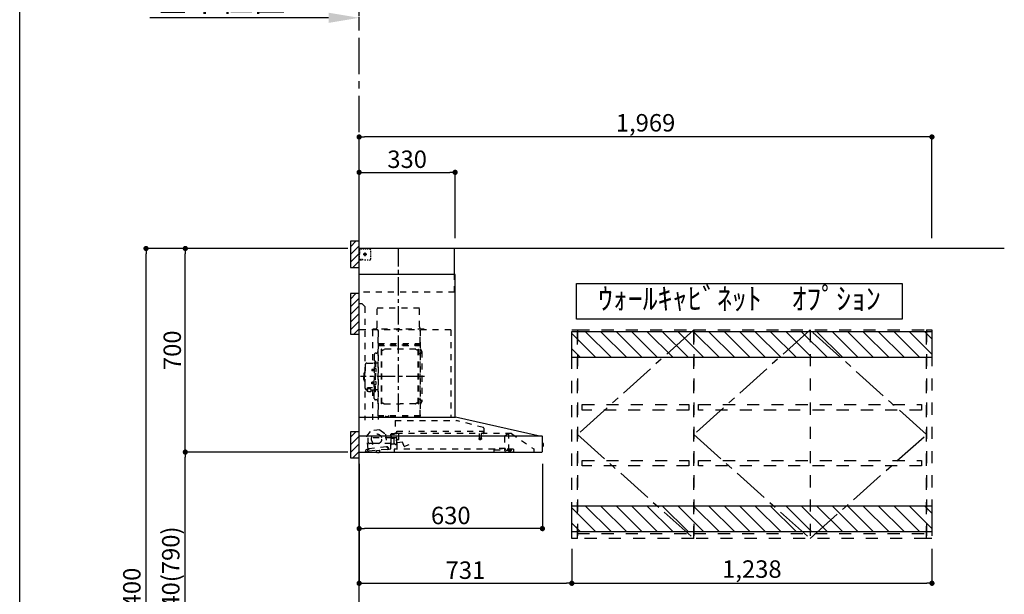
# Model space of a CAD drawing. Extents: x 28111 to 54233, y 210 to 8610.
# Drawn here: x 42085 to 45469, y 3246 to 5222 of the extents above; entities that cross this region are included whole.
import ezdxf

# ---------------------------------------------------------------- set-up
doc = ezdxf.new("R2010")
doc.units = 0
doc.header["$LTSCALE"] = 50
doc.header["$MEASUREMENT"] = 0
for name, pattern in [('CENTER', [2, 1.25, -0.25, 0.25, -0.25]), ('HIDDEN', [0.375, 0.25, -0.125]), ('STYLE_03', [0.416641, 0.208282, -0.208359])]:
    doc.linetypes.add(name, pattern=pattern)
doc.layers.get('0').update_dxf_attribs({"linetype": 'CONTINUOUS'})
for name, color, linetype in [('111-壁仕上', 3, 'CONTINUOUS'), ('121-キャビネット（中）', 253, 'HIDDEN'), ('123-扉向き', 231, 'CENTER'), ('150-機器', 8, 'CONTINUOUS'), ('160-文字', 254, 'CONTINUOUS'), ('166-寸法B', 11, 'CONTINUOUS'), ('180-補助', 161, 'CONTINUOUS'), ('190-図面外枠', 5, 'CONTINUOUS')]:
    doc.layers.add(name, color=color, linetype=linetype)
doc.styles.add('KH001', font='txt')
doc.dimstyles.new('KH1xx030', dxfattribs={"dimscale": 30, "dimtxt": 2, "dimasz": 0.6, "dimexe": 0.3, "dimexo": 1.2, "dimgap": 0.5, "dimtad": 3, "dimdec": 1, "dimdsep": 46, "dimlunit": 6, "dimtxsty": 'KH001', "dimblk": 'DOT', "dimcen": 1, "dimdle": 1, "dimclrd": 256, "dimclre": 256, "dimclrt": 256, "dimadec": 0, "dimazin": 0, "dimtfac": 1, "dimtdec": 1, "dimtix": 1, "dimtmove": 2, "dimatfit": 3, "dimldrblk": 'CLOSEDBLANK', "dimfxl": 1, "dimtolj": 1, "dimtzin": 0, "dimlwd": -1, "dimlwe": -1, "dimarcsym": 0})

# ---------------------------------------------------------------- blocks, each defined once
blk = doc.blocks.new('*D118')
at = {"layer": '166-寸法B', "transparency": 16777216}
for p, q in [((43146.3, 5228.4), (42532.2, 5228.4)), ((43251.3, 5210.9), (43251.3, 5231.4))]:
    blk.add_line(p, q, dxfattribs=at)
blk.add_solid([(43146.3, 5245.9), (43146.3, 5210.9), (43251.3, 5228.4)], dxfattribs=at)
at = {"layer": '166-寸法B', "transparency": 16777216, "insert": (42843.8, 5290.9), "char_height": 81, "attachment_point": 5, "style": 'KH001'}
blk.add_mtext('\\A1;基準位置 Ｂ', dxfattribs=at)
blk = doc.blocks.new('_ClosedBlank')
at = {"color": 0, "linetype": 'ByBlock', "lineweight": -2}
for p, q in [((-1, 0.167), (0, 0)), ((-1, 0.167), (-1, -0.167)), ((0, 0), (-1, -0.167))]:
    blk.add_line(p, q, dxfattribs=at)
blk = doc.blocks.new('_None')
blk = doc.blocks.new('_Dot')
at = {"color": 0, "linetype": 'ByBlock', "lineweight": -2}
blk.add_line((-0.5, 0), (-1, 0), dxfattribs=at)
at = {"color": 0, "linetype": 'ByBlock', "const_width": 0.5}
blk.add_lwpolyline([(-0.25, 0, 1), (0.25, 0, 1)], format="xyb", close=True, dxfattribs=at)
blk = doc.blocks.new('*D14')
at = {"layer": '166-寸法B', "transparency": 16777216}
for p, q in [((43251.3, 4471.1), (43251.3, 4827.6)), ((45202.3, 4818.6), (43269.3, 4818.6)), ((45220.3, 4471.1), (45220.3, 4827.6))]:
    blk.add_line(p, q, dxfattribs=at)
at = {"layer": '166-寸法B', "transparency": 16777216, "xscale": 18, "yscale": 18, "zscale": 18, "rotation": 180}
blk.add_blockref('_Dot', (43251.3, 4818.6), dxfattribs=at)
at = {"layer": '166-寸法B', "transparency": 16777216, "xscale": 18, "yscale": 18, "zscale": 18}
blk.add_blockref('_Dot', (45220.3, 4818.6), dxfattribs=at)
at = {"layer": '166-寸法B', "transparency": 16777216, "insert": (44235.8, 4867.4), "char_height": 60, "attachment_point": 5, "style": 'KH001'}
blk.add_mtext('\\A1;1,969', dxfattribs=at)
blk = doc.blocks.new('*D151')
at = {"layer": '166-寸法B', "transparency": 16777216}
for p, q in [((43211.9, 3735.1), (42644.9, 3735.1)), ((42653.9, 2913.1), (42653.9, 3717.1)), ((43215.3, 2895.1), (42644.9, 2895.1))]:
    blk.add_line(p, q, dxfattribs=at)
at = {"layer": '166-寸法B', "transparency": 16777216, "xscale": 18, "yscale": 18, "zscale": 18}
for p, rotation in [((42653.9, 3735.1), 90), ((42653.9, 2895.1), 270)]:
    blk.add_blockref('_Dot', p, dxfattribs=dict(at, rotation=rotation))
at = {"layer": '166-寸法B', "transparency": 16777216, "insert": (42603.8, 3315.1), "char_height": 60, "attachment_point": 5, "rotation": 90, "style": 'KH001'}
blk.add_mtext('\\A1;840(790)', dxfattribs=at)
blk = doc.blocks.new('*D152')
at = {"layer": '166-寸法B', "transparency": 16777216}
for p, q in [((43211.3, 4435.1), (42644.9, 4435.1)), ((42653.9, 3753.1), (42653.9, 4417.1)), ((43211.9, 3735.1), (42644.9, 3735.1))]:
    blk.add_line(p, q, dxfattribs=at)
at = {"layer": '166-寸法B', "transparency": 16777216, "xscale": 18, "yscale": 18, "zscale": 18}
for p, rotation in [((42653.9, 4435.1), 90), ((42653.9, 3735.1), 270)]:
    blk.add_blockref('_Dot', p, dxfattribs=dict(at, rotation=rotation))
at = {"layer": '166-寸法B', "transparency": 16777216, "insert": (42608.9, 4085.1), "char_height": 60, "attachment_point": 5, "rotation": 90, "style": 'KH001'}
blk.add_mtext('\\A1;700', dxfattribs=at)
blk = doc.blocks.new('*D153')
at = {"layer": '166-寸法B', "transparency": 16777216}
for p, q in [((43211.9, 4435.1), (42509.9, 4435.1)), ((42518.9, 2053.1), (42518.9, 4417.1)), ((43215.3, 2035.1), (42509.9, 2035.1))]:
    blk.add_line(p, q, dxfattribs=at)
at = {"layer": '166-寸法B', "transparency": 16777216, "xscale": 18, "yscale": 18, "zscale": 18}
for p, rotation in [((42518.9, 4435.1), 90), ((42518.9, 2035.1), 270)]:
    blk.add_blockref('_Dot', p, dxfattribs=dict(at, rotation=rotation))
at = {"layer": '166-寸法B', "transparency": 16777216, "insert": (42470, 3235.1), "char_height": 60, "attachment_point": 5, "rotation": 90, "style": 'KH001'}
blk.add_mtext('\\A1;2,400', dxfattribs=at)
blk = doc.blocks.new('*D168')
at = {"layer": '166-寸法B', "transparency": 16777216}
for p, q in [((43251.3, 3694.1), (43251.3, 3462.9)), ((43881.3, 3694.1), (43881.3, 3462.9)), ((43863.3, 3471.9), (43269.3, 3471.9))]:
    blk.add_line(p, q, dxfattribs=at)
at = {"layer": '166-寸法B', "transparency": 16777216, "xscale": 18, "yscale": 18, "zscale": 18, "rotation": 180}
blk.add_blockref('_Dot', (43251.3, 3471.9), dxfattribs=at)
at = {"layer": '166-寸法B', "transparency": 16777216, "xscale": 18, "yscale": 18, "zscale": 18}
blk.add_blockref('_Dot', (43881.3, 3471.9), dxfattribs=at)
at = {"layer": '166-寸法B', "transparency": 16777216, "insert": (43566.3, 3516.9), "char_height": 60, "attachment_point": 5, "style": 'KH001'}
blk.add_mtext('\\A1;630', dxfattribs=at)
blk = doc.blocks.new('*D169')
at = {"layer": '166-寸法B', "transparency": 16777216}
for p, q in [((43251.3, 4570.1), (43251.3, 4706)), ((43581.3, 4471.1), (43581.3, 4706)), ((43269.3, 4697), (43563.3, 4697))]:
    blk.add_line(p, q, dxfattribs=at)
at = {"layer": '166-寸法B', "transparency": 16777216, "xscale": 18, "yscale": 18, "zscale": 18, "rotation": 180}
blk.add_blockref('_Dot', (43251.3, 4697), dxfattribs=at)
at = {"layer": '166-寸法B', "transparency": 16777216, "xscale": 18, "yscale": 18, "zscale": 18}
blk.add_blockref('_Dot', (43581.3, 4697), dxfattribs=at)
at = {"layer": '166-寸法B', "transparency": 16777216, "insert": (43416.3, 4742), "char_height": 60, "attachment_point": 5, "style": 'KH001'}
blk.add_mtext('\\A1;330', dxfattribs=at)
blk = doc.blocks.new('*D195')
at = {"layer": '166-寸法B', "transparency": 16777216}
for p, q in [((43251.3, 3542.5), (43251.3, 3274.8)), ((43982.3, 3402.1), (43982.3, 3274.8)), ((43269.3, 3283.8), (43964.3, 3283.8))]:
    blk.add_line(p, q, dxfattribs=at)
at = {"layer": '166-寸法B', "transparency": 16777216, "xscale": 18, "yscale": 18, "zscale": 18, "rotation": 180}
blk.add_blockref('_Dot', (43251.3, 3283.8), dxfattribs=at)
at = {"layer": '166-寸法B', "transparency": 16777216, "xscale": 18, "yscale": 18, "zscale": 18}
blk.add_blockref('_Dot', (43982.3, 3283.8), dxfattribs=at)
at = {"layer": '166-寸法B', "transparency": 16777216, "insert": (43616.8, 3328.8), "char_height": 60, "attachment_point": 5, "style": 'KH001'}
blk.add_mtext('\\A1;731', dxfattribs=at)
blk = doc.blocks.new('*D196')
at = {"layer": '166-寸法B', "transparency": 16777216}
for p, q in [((43982.3, 3402.1), (43982.3, 3274.8)), ((45220.3, 3402.1), (45220.3, 3274.8)), ((44000.3, 3283.8), (45202.3, 3283.8))]:
    blk.add_line(p, q, dxfattribs=at)
at = {"layer": '166-寸法B', "transparency": 16777216, "xscale": 18, "yscale": 18, "zscale": 18, "rotation": 180}
blk.add_blockref('_Dot', (43982.3, 3283.8), dxfattribs=at)
at = {"layer": '166-寸法B', "transparency": 16777216, "xscale": 18, "yscale": 18, "zscale": 18}
blk.add_blockref('_Dot', (45220.3, 3283.8), dxfattribs=at)
at = {"layer": '166-寸法B', "transparency": 16777216, "insert": (44601.3, 3332.6), "char_height": 60, "attachment_point": 5, "style": 'KH001'}
blk.add_mtext('\\A1;1,238', dxfattribs=at)

msp = doc.modelspace()

# ---------------------------------------------------------------- hatches: boundary and pattern name
at = {"layer": '180-補助'}
h = msp.add_hatch(dxfattribs=at)
h.set_pattern_fill('ANSI31', color=256, scale=150, style=0)
h.set_pattern_definition([(45, (-411519.192, 4272.875), (-13.25825215, 13.25825215), [])])
h.paths.add_polyline_path([(43221.34, 4370.11), (43251.34, 4370.11), (43251.34, 4460.11), (43221.34, 4460.11)])
h = msp.add_hatch(dxfattribs=at)
h.set_pattern_fill('ANSI31', color=256, scale=150, style=0)
h.set_pattern_definition([(45, (-411519.192, 4092.875), (-13.25825215, 13.25825215), [])])
h.paths.add_polyline_path([(43221.34, 4140.11), (43251.34, 4140.11), (43251.34, 4280.11), (43221.34, 4280.11)])
h = msp.add_hatch(dxfattribs=at)
h.set_pattern_fill('ANSI31', color=13, scale=300, style=0)
h.set_pattern_definition([(135, (197608.17, 25632.05), (26.516504, 26.516504), [])])
h.paths.add_polyline_path([(43982.34, 4150.11), (45220.34, 4150.11), (45220.34, 4060.11), (43982.34, 4060.11)])
h = msp.add_hatch(dxfattribs=at)
h.set_pattern_fill('ANSI31', color=256, scale=150, style=0)
h.set_pattern_definition([(45, (-411519.192, 3617.875), (-13.25825215, 13.25825215), [])])
h.paths.add_polyline_path([(43221.34, 3715.11), (43251.34, 3715.11), (43251.34, 3805.11), (43221.34, 3805.11)])
h = msp.add_hatch(dxfattribs=at)
h.set_pattern_fill('ANSI31', color=13, scale=300, style=0)
h.set_pattern_definition([(135, (197608.17, 25032.05), (26.516504, 26.516504), [])])
h.paths.add_polyline_path([(43982.34, 3550.11), (45220.34, 3550.11), (45220.34, 3460.11), (43982.34, 3460.11)])

# ---------------------------------------------------------------- linework, layer by layer
at = {"layer": '111-壁仕上', "color": 253, "linetype": 'CENTER', "ltscale": 2}
msp.add_line((43251.34, 4435.11), (43251.34, 5710.64), dxfattribs=at)
at = {"layer": '111-壁仕上', "ltscale": 2}
for p in [(43251.34, 2035.11), (45468.97, 4435.11)]:
    msp.add_line(p, (43251.34, 4435.11), dxfattribs=at)
at = {"layer": '121-キャビネット（中）', "color": 13, "linetype": 'STYLE_03', "ltscale": 4}
for p, q in [((44401.34, 4155.11), (44401.34, 3438.11)), ((44801.34, 4155.11), (44801.34, 3438.11)), ((44001.34, 3455.11), (44401.34, 3455.11)), ((44401.34, 3455.11), (45201.34, 3455.11))]:
    msp.add_line(p, q, dxfattribs=at)
for points in [[(43982.34, 4155.11), (44001.34, 4155.11), (44001.34, 3438.11), (43982.34, 3438.11)], [(44001.34, 3438.11), (44001.34, 4155.11), (44401.34, 4155.11), (44401.34, 3438.11)], [(44401.34, 3438.11), (44401.34, 4155.11), (45201.34, 4155.11), (45201.34, 3438.11)], [(44401.34, 3438.11), (44401.34, 4155.11), (44401.34, 4155.11), (44401.34, 3438.11)], [(45201.34, 4155.11), (45220.34, 4155.11), (45220.34, 3438.11), (45201.34, 3438.11)], [(44384.34, 3898.36), (44384.34, 3879.36), (44018.34, 3879.36), (44018.34, 3898.36)], [(45184.34, 3898.36), (45184.34, 3879.36), (44418.34, 3879.36), (44418.34, 3898.36)], [(44384.34, 3706.36), (44384.34, 3687.36), (44018.34, 3687.36), (44018.34, 3706.36)], [(45184.34, 3706.36), (45184.34, 3687.36), (44418.34, 3687.36), (44418.34, 3706.36)]]:
    msp.add_lwpolyline(points, close=True, dxfattribs=at)
at = {"layer": '123-扉向き', "color": 13, "ltscale": 2}
for p, q in [((44401.34, 4155.11), (44001.34, 3795.11)), ((44801.34, 4155.11), (44401.34, 3795.11)), ((45201.34, 3795.11), (44801.34, 4155.11)), ((44001.34, 3795.11), (44401.34, 3438.11)), ((44401.34, 3795.11), (44801.34, 3438.11)), ((44801.34, 3438.11), (45201.34, 3795.11))]:
    msp.add_line(p, q, dxfattribs=at)
at = {"layer": '150-機器', "color": 6, "linetype": 'Continuous'}
for p, q in [((43579.34, 4435.11), (43251.34, 4435.11)), ((43251.34, 3855.11), (43251.34, 4435.11)), ((43579.34, 4345.12), (43579.34, 4435.11)), ((43581.34, 4345.12), (43251.34, 4345.12)), ((43581.34, 3855.11), (43581.34, 4345.12)), ((43251.34, 3855.11), (43582.27, 3855.11)), ((43251.34, 3735.11), (43251.34, 3854.31)), ((43866.22, 3790.44), (43582.45, 3855.09)), ((43879.57, 3790.11), (43251.34, 3790.11)), ((43866.22, 3790.44), (43866.4, 3790.4)), ((43881.34, 3736.81), (43881.34, 3788.41)), ((43881.34, 3765.63), (43882.85, 3765.62)), ((43882.85, 3765.62), (43882.85, 3754.61)), ((43883.84, 3764.62), (43883.84, 3755.61)), ((43251.34, 3735.11), (43879.64, 3735.11)), ((43882.85, 3754.61), (43881.34, 3754.6))]:
    msp.add_line(p, q, dxfattribs=at)
at = {"layer": '150-機器', "color": 161, "linetype": 'STYLE_03', "ltscale": 2}
for p, q in [((43253.9, 4433.91), (43252.54, 4433.91)), ((43256.62, 4433.91), (43255.26, 4433.91)), ((43259.34, 4433.91), (43257.98, 4433.91)), ((43259.34, 4433.91), (43259.34, 4435.11)), ((43252.54, 4426.55), (43252.54, 4430.23)), ((43252.54, 4419.19), (43252.54, 4422.87)), ((43252.54, 4411.83), (43252.54, 4415.51)), ((43252.54, 4404.47), (43252.54, 4408.15)), ((43252.54, 4397.11), (43252.54, 4400.79)), ((43253.34, 4429.26), (43253.34, 4431.61)), ((43253.34, 4424.54), (43253.34, 4426.9)), ((43253.34, 4419.83), (43253.34, 4422.19)), ((43253.34, 4415.11), (43253.34, 4417.47)), ((43261.5, 4433.11), (43258.17, 4433.11)), ((43268.15, 4433.11), (43264.83, 4433.11)), ((43265.56, 4415.11), (43277.96, 4415.11)), ((43269.29, 4415.61), (43269.29, 4414.61)), ((43269.29, 4415.61), (43270.34, 4415.61)), ((43269.29, 4414.61), (43270.34, 4414.61)), ((43270.84, 4416.11), (43270.34, 4415.61)), ((43270.34, 4414.61), (43270.84, 4414.11)), ((43271.84, 4417.16), (43270.84, 4417.16)), ((43270.84, 4417.16), (43270.84, 4416.11)), ((43270.84, 4414.11), (43270.84, 4413.06)), ((43270.84, 4413.06), (43271.84, 4413.06)), ((43271.34, 4420.8), (43271.34, 4408.45)), ((43274.81, 4433.11), (43271.48, 4433.11)), ((43271.84, 4416.11), (43271.84, 4417.16)), ((43272.34, 4415.61), (43271.84, 4416.11)), ((43271.84, 4414.11), (43272.34, 4414.61)), ((43271.84, 4413.06), (43271.84, 4414.11)), ((43272.34, 4415.61), (43273.39, 4415.61)), ((43273.39, 4414.61), (43272.34, 4414.61)), ((43273.39, 4414.61), (43273.39, 4415.61)), ((43281.47, 4433.11), (43278.14, 4433.11)), ((43288.12, 4433.11), (43284.79, 4433.11)), ((43291.12, 4423.91), (43291.12, 4427.01)), ((43291.12, 4417.71), (43291.12, 4420.81)), ((43291.12, 4411.51), (43291.12, 4414.61)), ((43291.12, 4405.31), (43291.12, 4408.41)), ((43291.12, 4399.11), (43291.12, 4402.21)), ((43252.74, 4397.11), (43251.34, 4397.11)), ((43252.54, 4396.31), (43252.54, 4397.11)), ((43252.74, 4396.31), (43252.54, 4396.31)), ((43252.74, 4395.11), (43252.54, 4395.11)), ((43254.86, 4397.11), (43252.74, 4397.11)), ((43254.06, 4396.31), (43252.74, 4396.31)), ((43259.34, 4395.11), (43252.74, 4395.11)), ((43256.7, 4396.31), (43255.38, 4396.31)), ((43259.1, 4397.11), (43256.98, 4397.11)), ((43259.34, 4396.31), (43258.02, 4396.31)), ((43259.34, 4395.11), (43259.34, 4396.31)), ((43263.34, 4397.11), (43261.22, 4397.11)), ((43274.05, 4395.31), (43269.69, 4395.31)), ((43282.76, 4395.31), (43278.41, 4395.31)), ((43579.34, 4285.11), (43579.34, 4345.12)), ((43579.34, 4285.11), (43251.34, 4285.11)), ((43261.34, 4245.11), (43251.34, 4245.11)), ((43261.34, 4245.11), (43271.34, 4235.11)), ((43271.34, 4235.11), (43271.34, 3845.11)), ((43458.94, 4230.11), (43312.94, 4230.11)), ((43312.94, 4165.11), (43312.94, 4230.11)), ((43458.94, 4165.11), (43458.94, 4230.11)), ((43566.34, 4155.11), (43251.34, 4155.11)), ((43297.14, 4154.71), (43297.14, 4040.71)), ((43298.34, 4158.11), (43298.34, 4155.11)), ((43474.34, 4158.11), (43298.34, 4158.11)), ((43316.34, 4152.65), (43316.34, 3846.71)), ((43317.14, 3859.21), (43317.14, 4154.71)), ((43460.74, 4154.71), (43460.74, 3859.27)), ((43461.34, 3859.27), (43461.34, 4154.11)), ((43474.34, 4155.11), (43474.34, 4158.11)), ((43566.34, 4155.11), (43566.34, 3855.11)), ((43460.74, 4102.16), (43317.14, 4102.16)), ((43317.74, 4108.68), (43460.14, 4108.68)), ((43317.74, 4101.68), (43460.14, 4101.68)), ((43460.14, 4116.68), (43460.14, 4101.68)), ((43460.14, 4116.68), (43460.74, 4116.68)), ((43303.29, 4070.11), (43303.29, 3994.71)), ((43309.74, 4074.71), (43307.89, 4074.71)), ((43327.79, 3901.11), (43327.79, 4088.31)), ((43329.39, 4088.71), (43328.19, 4088.71)), ((43329.79, 3901.11), (43329.79, 4088.31)), ((43329.79, 4085.51), (43332.59, 4085.51)), ((43332.59, 4085.51), (43337.01, 4088.06)), ((43445.07, 4088.47), (43338.51, 4088.47)), ((43450.99, 4085.51), (43446.57, 4088.06)), ((43453.79, 4085.51), (43450.99, 4085.51)), ((43453.79, 3901.11), (43453.79, 4088.31)), ((43454.19, 4088.71), (43455.39, 4088.71)), ((43455.79, 3901.11), (43455.79, 4088.31)), ((43458.34, 4073.21), (43455.79, 4073.21)), ((43466.34, 4081.21), (43466.34, 3908.21)), ((43271.99, 4034.71), (43271.99, 3994.71)), ((43277.99, 4040.71), (43301.89, 4040.71)), ((43303.89, 4047.71), (43305.49, 4047.71)), ((43305.49, 4047.71), (43305.49, 3994.71)), ((43307.09, 4047.71), (43305.49, 4047.71)), ((43307.09, 4047.71), (43307.09, 3994.71)), ((43315.74, 4040.71), (43309.09, 4040.71)), ((43266.99, 4005.21), (43266.99, 3994.71)), ((43266.99, 3984.21), (43266.99, 3994.71)), ((43268.49, 4006.71), (43269.99, 4006.71)), ((43269.99, 4010.71), (43269.99, 3994.71)), ((43269.99, 3978.71), (43269.99, 3994.71)), ((43270.99, 4011.71), (43271.99, 4011.71)), ((43271.99, 3954.71), (43271.99, 3994.71)), ((43295.49, 4019.21), (43295.09, 4018.81)), ((43295.09, 4018.81), (43295.09, 4014.61)), ((43302.51, 4018.81), (43295.09, 4018.81)), ((43295.49, 4014.21), (43295.09, 4014.61)), ((43302.51, 4014.61), (43295.09, 4014.61)), ((43295.49, 4019.21), (43295.49, 4014.21)), ((43302.51, 4019.21), (43295.49, 4019.21)), ((43302.51, 4014.21), (43295.49, 4014.21)), ((43302.81, 4019.54), (43302.51, 4019.54)), ((43302.51, 4019.54), (43302.51, 4013.88)), ((43302.81, 4013.88), (43302.51, 4013.88)), ((43303.29, 3919.31), (43303.29, 3994.71)), ((43303.89, 3941.71), (43303.89, 3994.71)), ((43307.09, 4022.71), (43305.49, 4022.71)), ((43305.49, 3941.71), (43305.49, 3994.71)), ((43308.53, 4021.11), (43307.09, 4021.31)), ((43308.53, 4012.32), (43307.09, 4012.11)), ((43307.09, 3941.71), (43307.09, 3994.71)), ((43268.49, 3982.71), (43269.99, 3982.71)), ((43270.99, 3977.71), (43271.99, 3977.71)), ((43295.49, 3975.21), (43295.09, 3974.81)), ((43295.09, 3970.61), (43295.09, 3974.81)), ((43302.51, 3974.81), (43295.09, 3974.81)), ((43295.49, 3970.21), (43295.09, 3970.61)), ((43302.51, 3970.61), (43295.09, 3970.61)), ((43295.49, 3970.21), (43295.49, 3975.21)), ((43302.51, 3975.21), (43295.49, 3975.21)), ((43302.51, 3970.21), (43295.49, 3970.21)), ((43302.81, 3975.54), (43302.51, 3975.54)), ((43302.51, 3969.88), (43302.51, 3975.54)), ((43302.81, 3969.88), (43302.51, 3969.88)), ((43307.09, 3966.71), (43305.49, 3966.71)), ((43308.53, 3977.11), (43307.09, 3977.31)), ((43308.53, 3968.32), (43307.09, 3968.11)), ((43277.99, 3948.71), (43279.19, 3948.71)), ((43279.19, 3949.68), (43279.19, 3943.02)), ((43283.09, 3952.59), (43283.09, 3953.19)), ((43296.89, 3956.09), (43285.49, 3956.09)), ((43296.89, 3955.51), (43285.49, 3955.51)), ((43289.29, 3953.49), (43285.49, 3953.49)), ((43285.49, 3952.83), (43285.49, 3953.49)), ((43287.89, 3952.59), (43287.89, 3953.49)), ((43289.29, 3952.19), (43289.29, 3956.09)), ((43291.79, 3949.68), (43291.79, 3942.94)), ((43291.79, 3948.71), (43301.89, 3948.71)), ((43297.14, 3948.71), (43297.14, 3845.91)), ((43303.89, 3941.71), (43305.49, 3941.71)), ((43307.09, 3941.71), (43305.49, 3941.71)), ((43315.74, 3948.71), (43309.09, 3948.71)), ((43309.74, 3914.71), (43307.89, 3914.71)), ((43329.39, 3900.71), (43328.19, 3900.71)), ((43329.79, 3903.91), (43332.59, 3903.91)), ((43332.59, 3903.91), (43337.01, 3901.36)), ((43338.51, 3900.96), (43391.79, 3900.96)), ((43445.07, 3900.96), (43391.79, 3900.96)), ((43450.99, 3903.91), (43446.57, 3901.36)), ((43453.79, 3903.91), (43450.99, 3903.91)), ((43454.19, 3900.71), (43455.39, 3900.71)), ((43458.34, 3916.21), (43455.64, 3916.21)), ((43461.34, 3859.21), (43317.74, 3859.21)), ((43461.34, 3858.61), (43317.74, 3858.61)), ((43342.54, 3856.61), (43342.54, 3858.61)), ((43343.14, 3856.61), (43343.14, 3858.61)), ((43351.14, 3856.61), (43351.14, 3858.61)), ((43351.74, 3856.61), (43351.74, 3858.61)), ((43351.74, 3856.61), (43342.54, 3856.61)), ((43375.15, 3843.52), (43586.27, 3843.52)), ((43375.15, 3843.52), (43375.15, 3798.11)), ((43678.48, 3819.17), (43586.27, 3843.51)), ((43277.49, 3789.36), (43293.3, 3808.29)), ((43322.86, 3811.45), (43293.3, 3808.29)), ((43322.86, 3811.45), (43342.32, 3796.29)), ((43342.32, 3796.29), (43347.01, 3752.38)), ((43360.84, 3747.24), (43360.84, 3796.21)), ((43361.59, 3782.61), (43361.59, 3791.09)), ((43381.39, 3798.11), (43361.74, 3798.11)), ((43361.74, 3797.11), (43373.04, 3797.11)), ((43380.54, 3798.81), (43380.54, 3806.31)), ((43380.54, 3806.31), (43425.53, 3806.31)), ((43775.09, 3798.31), (43381.28, 3798.31)), ((43387.84, 3778.81), (43387.84, 3798.31)), ((43455.53, 3806.31), (43678.54, 3806.31)), ((43664.04, 3798.31), (43664.04, 3783.28)), ((43671.04, 3798.31), (43671.04, 3783.31)), ((43678.54, 3798.81), (43678.54, 3806.31)), ((43679.74, 3817.52), (43679.74, 3800.61)), ((43680.64, 3799.71), (43684.94, 3799.71)), ((43752.62, 3791.21), (43761.21, 3797.22)), ((43761.5, 3797.31), (43765.15, 3797.31)), ((43765.34, 3797.31), (43765.15, 3797.31)), ((43765.34, 3740.21), (43765.34, 3798.31)), ((43775.09, 3798.31), (43851.34, 3746.11)), ((43282.18, 3745.46), (43277.49, 3789.36)), ((43281.84, 3769.11), (43281.84, 3783.61)), ((43361.59, 3784.11), (43282.34, 3784.11)), ((43296.84, 3764.11), (43286.84, 3764.11)), ((43297.34, 3762.11), (43297.34, 3763.61)), ((43298.34, 3761.61), (43297.84, 3761.61)), ((43298.84, 3763.61), (43298.84, 3762.11)), ((43360.84, 3764.11), (43299.34, 3764.11)), ((43360.84, 3761.11), (43361.34, 3761.11)), ((43361.59, 3761.61), (43361.59, 3781.61)), ((43370.27, 3782.11), (43362.09, 3782.11)), ((43362.84, 3785.61), (43362.84, 3789.61)), ((43362.86, 3763.05), (43362.84, 3762.95)), ((43362.84, 3762.95), (43362.84, 3762.91)), ((43362.84, 3762.61), (43362.84, 3762.91)), ((43362.9, 3763.14), (43362.86, 3763.05)), ((43362.93, 3763.2), (43362.9, 3763.14)), ((43362.99, 3763.25), (43362.93, 3763.2)), ((43362.99, 3763.25), (43370.55, 3763.25)), ((43374.36, 3783.61), (43364.84, 3783.61)), ((43370.27, 3782.11), (43370.27, 3782.11)), ((43370.27, 3782.11), (43370.29, 3782.11)), ((43370.27, 3782.11), (43370.43, 3782.09)), ((43370.43, 3782.09), (43370.56, 3782.02)), ((43370.62, 3763.25), (43370.55, 3763.25)), ((43370.56, 3782.02), (43370.68, 3781.91)), ((43370.75, 3763.23), (43370.62, 3763.25)), ((43370.68, 3781.91), (43370.75, 3781.77)), ((43370.75, 3781.77), (43370.77, 3781.61)), ((43370.87, 3763.2), (43370.75, 3763.23)), ((43370.77, 3781.61), (43370.77, 3763.61)), ((43370.96, 3763.16), (43370.87, 3763.2)), ((43371.06, 3763.14), (43370.96, 3763.16)), ((43371.17, 3763.12), (43371.06, 3763.14)), ((43371.27, 3763.11), (43374.36, 3763.11)), ((43375.4, 3784.71), (43380.28, 3784.71)), ((43381.11, 3767.43), (43380.27, 3777)), ((43380.82, 3777.65), (43387.29, 3778.21)), ((43380.84, 3762.79), (43380.84, 3783.94)), ((43399.89, 3768.48), (43381.76, 3766.89)), ((43382.14, 3745.91), (43382.14, 3775.91)), ((43406.39, 3754.52), (43401.74, 3767.3)), ((43422.38, 3759.7), (43407.16, 3754.16)), ((43663.29, 3781.98), (43663.29, 3779.63)), ((43671.54, 3782.31), (43663.59, 3782.31)), ((43663.6, 3779.31), (43671.52, 3779.31)), ((43671.79, 3781.98), (43671.79, 3779.63)), ((43751.34, 3788.75), (43751.34, 3740.99)), ((43272.2, 3736.24), (43283.63, 3737.46)), ((43273.76, 3740.43), (43273.98, 3738.44)), ((43283.69, 3743.5), (43275.54, 3742.63)), ((43278.32, 3744.84), (43282, 3745.24)), ((43280.01, 3743.11), (43280.33, 3740.13)), ((43348.27, 3744.37), (43283.63, 3737.46)), ((43345.82, 3753.16), (43284.17, 3746.57)), ((43284.17, 3746.57), (43284.4, 3744.38)), ((43311.03, 3739.89), (43320.98, 3740.95)), ((43311.03, 3739.89), (43311.48, 3740.44)), ((43311.54, 3735.11), (43311.03, 3739.89)), ((43311.62, 3734.42), (43311.54, 3735.11)), ((43311.62, 3734.42), (43311.68, 3734.43)), ((43311.79, 3733.43), (43311.68, 3734.43)), ((43311.79, 3733.43), (43321.6, 3734.48)), ((43315.94, 3732.92), (43315.9, 3732.92)), ((43315.97, 3732.93), (43315.94, 3732.92)), ((43316.01, 3732.93), (43315.97, 3732.93)), ((43316.05, 3732.94), (43316.01, 3732.93)), ((43316.09, 3732.94), (43316.05, 3732.94)), ((43316.12, 3732.95), (43316.09, 3732.94)), ((43316.16, 3732.95), (43316.12, 3732.95)), ((43316.2, 3732.96), (43316.16, 3732.95)), ((43316.18, 3733.14), (43316.2, 3732.96)), ((43317.39, 3733.08), (43317.37, 3733.27)), ((43317.43, 3733.09), (43317.39, 3733.08)), ((43317.47, 3733.09), (43317.43, 3733.09)), ((43317.5, 3733.09), (43317.47, 3733.09)), ((43317.54, 3733.1), (43317.5, 3733.09)), ((43317.58, 3733.1), (43317.54, 3733.1)), ((43317.61, 3733.1), (43317.58, 3733.1)), ((43317.65, 3733.11), (43317.61, 3733.1)), ((43317.69, 3733.11), (43317.65, 3733.11)), ((43320.42, 3741.39), (43320.98, 3740.95)), ((43320.98, 3740.95), (43321.56, 3735.48)), ((43321.5, 3735.47), (43321.56, 3735.48)), ((43321.53, 3735.11), (43321.5, 3735.47)), ((43321.6, 3734.48), (43321.53, 3735.11)), ((43346.05, 3750.97), (43345.82, 3753.16)), ((43350.61, 3750.65), (43346.93, 3750.26)), ((43347.23, 3752.21), (43350.91, 3752.6)), ((43348.27, 3744.37), (43354.73, 3745.06)), ((43350.93, 3747.67), (43350.61, 3750.65)), ((43352.53, 3746.84), (43352.32, 3748.82)), ((43354.73, 3745.06), (43359.32, 3745.55)), ((43371.34, 3745.31), (43371.34, 3737.11)), ((43716.94, 3745.31), (43371.34, 3745.31)), ((43714.94, 3735.11), (43714.94, 3742.11)), ((43714.94, 3742.11), (43752.94, 3742.11)), ((43716.94, 3746.81), (43716.94, 3742.11)), ((43752.94, 3746.81), (43716.94, 3746.81)), ((43735.24, 3746.81), (43735.24, 3747.81)), ((43735.24, 3747.81), (43744.2, 3747.81)), ((43744.2, 3746.81), (43744.2, 3747.81)), ((43752.94, 3746.81), (43752.94, 3742.11)), ((43781.34, 3745.31), (43752.94, 3745.31)), ((43753.97, 3739.09), (43760.34, 3741.21)), ((43760.34, 3741.21), (43764.14, 3741.21)), ((43761.44, 3743.41), (43761.44, 3745.31)), ((43761.44, 3743.31), (43761.44, 3740.11)), ((43771.04, 3743.01), (43761.44, 3743.01)), ((43775.34, 3740.11), (43761.44, 3740.11)), ((43765.34, 3741.21), (43764.14, 3741.21)), ((43764.14, 3740.21), (43764.14, 3741.21)), ((43773.34, 3738.41), (43765.94, 3738.41)), ((43771.04, 3743.01), (43775.34, 3741.41)), ((43775.34, 3740.11), (43775.34, 3741.41)), ((43781.34, 3745.31), (43781.34, 3736.51)), ((43851.34, 3746.11), (43851.34, 3735.11))]:
    msp.add_line(p, q, dxfattribs=at)
at = {"layer": '150-機器', "color": 161, "linetype": 'CENTER'}
for p, q in [((43386.34, 3873.73), (43386.34, 4439.17)), ((43475.54, 3994.71), (43255.45, 3994.71))]:
    msp.add_line(p, q, dxfattribs=at)
at = {"layer": '150-機器', "color": 253, "linetype": 'Continuous'}
for points in [[(43221.34, 4370.11), (43251.34, 4370.11), (43251.34, 4460.11), (43221.34, 4460.11)], [(43221.34, 4140.11), (43251.34, 4140.11), (43251.34, 4280.11), (43221.34, 4280.11)], [(43221.34, 3715.11), (43251.34, 3715.11), (43251.34, 3805.11), (43221.34, 3805.11)]]:
    msp.add_lwpolyline(points, close=True, dxfattribs=at)
at = {"layer": '150-機器', "color": 161, "linetype": 'STYLE_03', "ltscale": 2}
msp.add_lwpolyline([(43291.72, 3942.93), (43291.63, 3942.88), (43291.53, 3942.84), (43291.44, 3942.79), (43291.34, 3942.74), (43291.25, 3942.69), (43291.15, 3942.65), (43291.06, 3942.6), (43290.96, 3942.55), (43290.87, 3942.51), (43290.77, 3942.46), (43290.68, 3942.42), (43290.58, 3942.37), (43290.48, 3942.33), (43290.39, 3942.29), (43290.29, 3942.25), (43290.19, 3942.21), (43290.09, 3942.17), (43289.99, 3942.13), (43289.89, 3942.09), (43289.79, 3942.05), (43289.66, 3942.01), (43289.53, 3941.96), (43289.4, 3941.92), (43289.26, 3941.88), (43289.13, 3941.85), (43288.99, 3941.81), (43288.86, 3941.78), (43288.72, 3941.75), (43288.59, 3941.72), (43288.45, 3941.7), (43288.31, 3941.67), (43288.17, 3941.66), (43288.04, 3941.64), (43287.9, 3941.63), (43287.76, 3941.62), (43287.62, 3941.61), (43287.48, 3941.61), (43287.35, 3941.6), (43287.21, 3941.61), (43287.07, 3941.61), (43286.92, 3941.63), (43286.77, 3941.64), (43286.62, 3941.66), (43286.47, 3941.68), (43286.33, 3941.71), (43286.18, 3941.74), (43286.03, 3941.78), (43285.88, 3941.81), (43285.74, 3941.86), (43285.59, 3941.9), (43285.45, 3941.95), (43285.3, 3942), (43285.16, 3942.05), (43285.02, 3942.11), (43284.87, 3942.16), (43284.73, 3942.23), (43284.59, 3942.29), (43284.45, 3942.35), (43284.31, 3942.42), (43284.18, 3942.49), (43284.09, 3942.54), (43284, 3942.58), (43283.92, 3942.63), (43283.83, 3942.68), (43283.74, 3942.72), (43283.66, 3942.77), (43283.57, 3942.81), (43283.48, 3942.86), (43283.4, 3942.9), (43283.31, 3942.95), (43283.22, 3942.99), (43283.14, 3943.03), (43283.05, 3943.07), (43282.96, 3943.11), (43282.87, 3943.14), (43282.78, 3943.17), (43282.69, 3943.21), (43282.6, 3943.23), (43282.51, 3943.26), (43282.42, 3943.28), (43282.31, 3943.31), (43282.19, 3943.32), (43282.08, 3943.34), (43281.96, 3943.35), (43281.84, 3943.36), (43281.72, 3943.36), (43281.6, 3943.36), (43281.49, 3943.35), (43281.37, 3943.35), (43281.25, 3943.34), (43281.12, 3943.32), (43281, 3943.31), (43280.88, 3943.29), (43280.76, 3943.27), (43280.64, 3943.24), (43280.52, 3943.22), (43280.41, 3943.19), (43280.29, 3943.17), (43280.17, 3943.14), (43280.05, 3943.11), (43280.03, 3943.1), (43280.01, 3943.09), (43279.99, 3943.09), (43279.97, 3943.08), (43279.94, 3943.08), (43279.92, 3943.07), (43279.9, 3943.07), (43279.88, 3943.06), (43279.86, 3943.06), (43279.83, 3943.05), (43279.81, 3943.05), (43279.79, 3943.04), (43279.77, 3943.04), (43279.75, 3943.03), (43279.72, 3943.03), (43279.7, 3943.03), (43279.68, 3943.02), (43279.66, 3943.02), (43279.64, 3943.02), (43279.61, 3943.02), (43279.61, 3943.02), (43279.6, 3943.02), (43279.59, 3943.02), (43279.58, 3943.02), (43279.57, 3943.02), (43279.56, 3943.02), (43279.55, 3943.02), (43279.54, 3943.02), (43279.54, 3943.02), (43279.53, 3943.02), (43279.52, 3943.02), (43279.51, 3943.02), (43279.5, 3943.02), (43279.49, 3943.02), (43279.48, 3943.02), (43279.47, 3943.02), (43279.46, 3943.02), (43279.46, 3943.02), (43279.45, 3943.02), (43279.44, 3943.02)], dxfattribs=at)
for centre, radius in [((43271.34, 4415.11), 3.5), ((43311.29, 3779.89), 17.5)]:
    msp.add_circle(centre, radius, dxfattribs=at)
for centre, radius, start, end in [((43254.84, 4431.61), 1.5, 90, 180), ((43288.12, 4430.11), 3, 0, 90), ((43252.54, 4396.31), 1.2, 180, 270), ((43265.33, 4397.31), 2, 185.71059, 270), ((43287.12, 4399.31), 4, 270, 0), ((43302.94, 4165.11), 10, 315.573, 0), ((43468.94, 4165.11), 10, 180, 224.427), ((43460.14, 4102.28), 0.6, 270, 0), ((43307.89, 4070.11), 4.6, 90, 180), ((43309.74, 4080.71), 6, 270, 0), ((43328.19, 4088.31), 0.4, 90, 180), ((43329.39, 4088.31), 0.4, 0, 90), ((43338.51, 4085.47), 3, 90, 120), ((43445.07, 4085.47), 3, 60, 90), ((43454.19, 4088.31), 0.4, 90, 180), ((43455.39, 4088.31), 0.4, 0, 90), ((43458.34, 4081.21), 8, 270, 55.9442), ((43463.94, 4089.5), 2, 180, 235.9442), ((43277.99, 4034.71), 6, 90, 180), ((43301.89, 4042.71), 2, 270, 0), ((43309.09, 4042.71), 2, 180, 270), ((43268.49, 4005.21), 1.5, 90, 180), ((43270.99, 4010.71), 1, 90, 180), ((43302.81, 4020.02), 0.48, 270, 0), ((43302.81, 4013.4), 0.48, 0, 90), ((43308.39, 4019.51), 1.6, 15.5, 85), ((43308.39, 4013.91), 1.6, 275, 344.5), ((43298.39, 4016.71), 12, 344.5, 15.5), ((43268.49, 3984.21), 1.5, 180, 270), ((43270.99, 3978.71), 1, 180, 270), ((43302.81, 3976.02), 0.48, 270, 0), ((43302.81, 3969.4), 0.48, 0, 90), ((43308.39, 3975.51), 1.6, 15.5, 85), ((43308.39, 3969.91), 1.6, 275, 344.5), ((43298.39, 3972.71), 12, 344.5, 15.5), ((43277.99, 3954.71), 6, 180, 270), ((43280.3, 3952.03), 2.41, 139.44728, 179.52187), ((43280.51, 3952.15), 2.62, 182.12361, 218.90725), ((43280.41, 3951.4), 2.52, 140.19784, 171.82641), ((43282.21, 3950.59), 4.8, 115.82867, 141.18033), ((43282.21, 3950.01), 4.8, 115.82867, 141.18033), ((43281.88, 3953.24), 4.37, 218.64749, 232.03817), ((43280.99, 3949.66), 1.8, 137.20557, 179.40666), ((43282.65, 3948.33), 3.92, 114.24418, 139.37105), ((43284.45, 3946.61), 9.37, 101.52453, 117.58449), ((43284.45, 3946.03), 9.37, 101.52453, 117.58449), ((43282.21, 3951.29), 1.36, 135.60815, 154.19623), ((43284.59, 3944.66), 8.07, 100.80122, 116.14663), ((43283.26, 3950.26), 2.83, 111.12938, 135.49687), ((43284.79, 3946.98), 6.44, 99.42104, 113.28419), ((43285.44, 3942.66), 13.43, 89.78718, 102.2846), ((43285.44, 3942.08), 13.43, 89.78718, 102.2846), ((43285.45, 3941.03), 11.81, 89.79021, 101.56927), ((43285.46, 3943.73), 9.76, 89.80083, 100.18323), ((43285.5, 3940.68), 12.15, 78.59936, 90.04116), ((43286.15, 3943.95), 8.81, 64.50406, 78.5481), ((43287.98, 3947.86), 4.51, 42.28103, 64.10374), ((43289.81, 3949.59), 1.98, 2.59184, 40.79593), ((43301.89, 3946.71), 2, 0, 90), ((43309.09, 3946.71), 2, 90, 180), ((43307.89, 3919.31), 4.6, 180, 270), ((43309.74, 3908.71), 6, 0, 90), ((43328.19, 3901.11), 0.4, 180, 270), ((43329.39, 3901.11), 0.4, 270, 0), ((43338.51, 3903.96), 3, 240, 270), ((43445.07, 3903.96), 3, 270, 300), ((43454.19, 3901.11), 0.4, 180, 270), ((43455.39, 3901.11), 0.4, 270, 0), ((43458.34, 3908.21), 8, 304.0558, 90), ((43463.94, 3899.93), 2, 124.0558, 180), ((43317.74, 3859.21), 0.6, 180, 270), ((43342.54, 3858.61), 0.6, 0, 90), ((43351.74, 3858.61), 0.6, 90, 180), ((43461.34, 3859.21), 0.6, 270, 0), ((43252.14, 3854.31), 0.8, 90, 180), ((43582.27, 3854.31), 0.8, 77.16441, 90), ((43361.74, 3796.21), 0.9, 90, 180), ((43361.34, 3789.61), 1.5, 0, 90), ((43381.04, 3798.81), 0.5, 180, 270), ((43678.04, 3798.81), 0.5, 270, 360), ((43678.04, 3817.52), 1.7, 0, 75.2064), ((43680.64, 3800.61), 0.9, 180, 270), ((43754.34, 3788.75), 3, 124.99202, 180), ((43761.5, 3796.81), 0.5, 90, 124.99202), ((43282.34, 3783.61), 0.5, 90, 180), ((43286.84, 3769.11), 5, 180, 270), ((43283.34, 3783.61), 0.5, 0, 90), ((43296.84, 3763.61), 0.5, 0, 90), ((43297.84, 3762.11), 0.5, 180, 270), ((43298.34, 3762.11), 0.5, 270, 0), ((43299.34, 3763.61), 0.5, 90, 180), ((43361.09, 3761.61), 0.5, 270, 0), ((43361.34, 3762.61), 1.5, 270, 0), ((43362.09, 3782.61), 0.5, 180, 270), ((43362.09, 3781.61), 0.5, 90, 180), ((43364.84, 3785.61), 2, 180, 270), ((43371.27, 3763.61), 0.5, 180, 270), ((43374.36, 3784.11), 0.5, 269.99712, 350.02044), ((43374.36, 3762.61), 0.5, 9.98134, 89.99841), ((43375.34, 3783.94), 0.5, 140.28486, 170.01769), ((43375.34, 3762.79), 0.5, 189.98231, 219.71514), ((43377.84, 3781.86), 3.75, 130.64833, 140.28486), ((43377.84, 3764.86), 3.75, 219.71514, 320.28486), ((43380.87, 3777.05), 0.6, 95, 185), ((43377.84, 3781.86), 3.75, 39.71514, 49.35167), ((43380.34, 3783.94), 0.5, 0, 39.71514), ((43380.34, 3762.79), 0.5, 320.28486, 0), ((43381.71, 3767.49), 0.6, 185, 275), ((43387.24, 3778.81), 0.6, 275, 0), ((43400.05, 3766.68), 1.8, 20, 95), ((43663.79, 3781.98), 0.5, 120, 180), ((43663.79, 3779.63), 0.5, 180, 245.46652), ((43663.04, 3783.28), 1, 300, 0), ((43667.54, 3787.85), 9.53, 245.46652, 294.53348), ((43672.04, 3783.28), 1, 180, 240), ((43671.29, 3779.63), 0.5, 294.53348, 0), ((43671.29, 3781.98), 0.5, 0, 60), ((43271.99, 3738.23), 2, 276.1, 6.1), ((43275.75, 3740.64), 2, 96.1, 186.1), ((43283.32, 3740.45), 3, 186.1, 276.1), ((43281.98, 3745.44), 0.2, 276.1, 6.1), ((43283.61, 3744.3), 0.8, 276.1, 6.1), ((43315.42, 3745.89), 12.98, 253.7427, 272.12264), ((43315.42, 3745.89), 12.77, 273.40634, 278.79366), ((43315.42, 3745.89), 12.98, 280.07736, 298.4573), ((43346.85, 3751.06), 0.8, 186.1, 276.1), ((43347.21, 3752.41), 0.2, 186.1, 276.1), ((43347.95, 3747.35), 3, 276.1, 6.1), ((43350.33, 3748.61), 2, 6.1, 96.1), ((43354.52, 3747.05), 2, 186.1, 276.1), ((43359.14, 3747.24), 1.7, 276.1, 0), ((43373.14, 3737.11), 1.8, 180, 270), ((43381.54, 3745.91), 0.6, 270, 0), ((43406.95, 3754.72), 0.6, 200, 290), ((43753.34, 3740.99), 2, 180, 288.43495), ((43765.94, 3740.21), 1.8, 180, 270), ((43780.14, 3736.51), 1.2, 270, 0)]:
    msp.add_arc(centre, radius, start, end, dxfattribs=at)
at = {"layer": '150-機器', "color": 6, "linetype": 'Continuous'}
for centre, radius, start, end in [((43866.04, 3788.84), 1.6, 52.91873, 77.16441), ((43879.64, 3788.41), 1.7, 0, 90), ((43882.84, 3764.62), 1, 0, 89.72717), ((43879.64, 3736.81), 1.7, 270, 0), ((43882.84, 3755.61), 1, 270.27283, 0)]:
    msp.add_arc(centre, radius, start, end, dxfattribs=at)
at = {"layer": '160-文字'}
msp.add_lwpolyline([(43998.95, 4314.35), (45117.96, 4314.35), (45117.96, 4191.54), (43998.95, 4191.54)], close=True, dxfattribs=at)
at = {"layer": '180-補助', "color": 13}
for points in [[(43982.34, 4150.11), (45220.34, 4150.11), (45220.34, 4060.11), (43982.34, 4060.11)], [(43982.34, 3550.11), (45220.34, 3550.11), (45220.34, 3460.11), (43982.34, 3460.11)]]:
    msp.add_lwpolyline(points, close=True, dxfattribs=at)
at = {"layer": '190-図面外枠'}
msp.add_line((42084.55, 210.4), (42084.55, 8609.6), dxfattribs=at)

# ---------------------------------------------------------------- texts
at = {"layer": '160-文字', "insert": (44558.46, 4252.95), "char_height": 75, "attachment_point": 5, "style": 'KH001'}
msp.add_mtext('ｳｫｰﾙｷｬﾋﾞﾈｯﾄ\u3000ｵﾌﾟｼｮﾝ', dxfattribs=at)

# ---------------------------------------------------------------- dimensions: what is measured, and where the dimension line sits
at = {"layer": '166-寸法B'}
dim = msp.add_linear_dim(base=(42541.21, 5228.42), p1=(43251.34, 5180.89), p2=(42541.21, 5015.68), text='基準位置 Ｂ', dimstyle='KH1xx030', override={"dimtxt": 2.7, "dimasz": 3.5, "dimexe": 0.1, "dimexo": 1, "dimblk2": 'None', "dimsah": 1, "dimdle": 0.3, "dimse2": 1}, dxfattribs=at)
dim.commit()
dim.dimension.update_dxf_attribs({"geometry": '*D118', "text_midpoint": (42843.77, 5290.91)})
for base, p1, p2, picture, middle in [((43251.34, 4818.58), (45220.34, 4435.11), (43251.34, 4435.11), '*D14', (44235.84, 4867.39)), ((43581.34, 4697), (43251.34, 4534.15), (43581.34, 4435.11), '*D169', (43416.34, 4742)), ((43982.34, 3283.75), (43251.34, 3578.5), (43982.34, 3438.11), '*D195', (43616.84, 3328.75)), ((45220.34, 3283.75), (43982.34, 3438.11), (45220.34, 3438.11), '*D196', (44601.34, 3332.56))]:
    dim = msp.add_linear_dim(base=base, p1=p1, p2=p2, dimstyle='KH1xx030', dxfattribs=at)
    dim.commit()
    dim.dimension.update_dxf_attribs({"geometry": picture, "text_midpoint": middle})
for base, p1, p2, angle, picture, middle in [((42518.85, 4435.11), (43251.34, 2035.11), (43247.89, 4435.11), 90, '*D153', (42470.04, 3235.11)), ((43251.34, 3471.89), (43881.34, 3730.11), (43251.34, 3730.11), 180, '*D168', (43566.34, 3516.89))]:
    dim = msp.add_linear_dim(base=base, p1=p1, p2=p2, angle=angle, dimstyle='KH1xx030', dxfattribs=at)
    dim.commit()
    dim.dimension.update_dxf_attribs({"geometry": picture, "text_midpoint": middle})
for base, p1, p2, override, picture, middle in [((42653.85, 4435.11), (43247.89, 3735.11), (43247.34, 4435.11), {"dimpost": ''}, '*D152', (42608.85, 4085.11)), ((42653.85, 3735.11), (43251.34, 2895.11), (43247.89, 3735.11), {"dimpost": '(790)'}, '*D151', (42603.83, 3315.11))]:
    dim = msp.add_linear_dim(base=base, p1=p1, p2=p2, angle=90, dimstyle='KH1xx030', override=override, dxfattribs=at)
    dim.commit()
    dim.dimension.update_dxf_attribs({"geometry": picture, "text_midpoint": middle})

doc.saveas('drawing.dxf')
